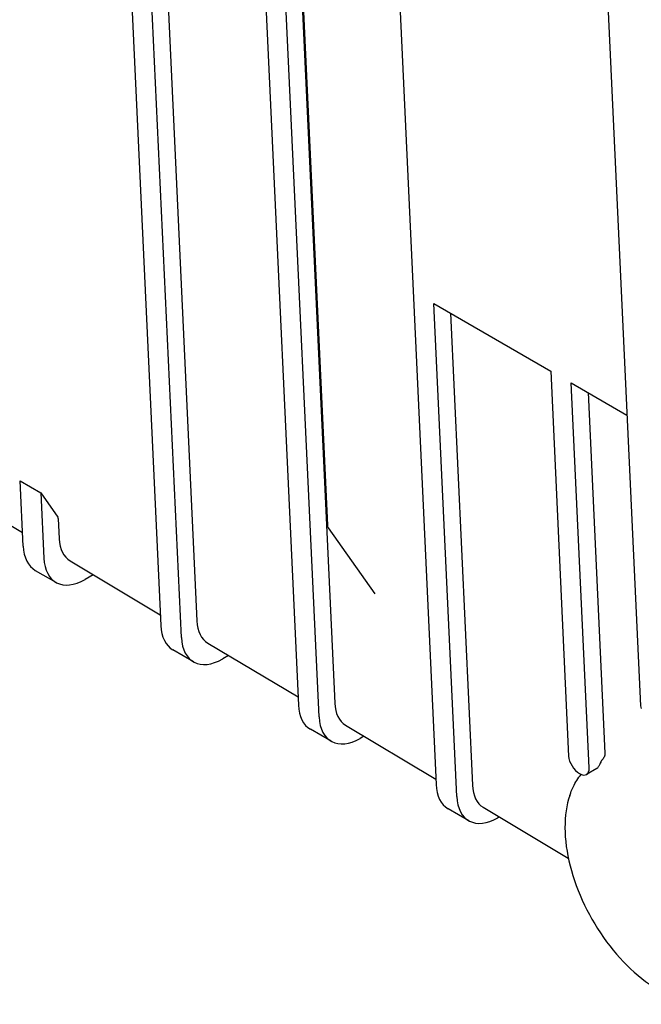
# Model space of a CAD drawing. Units: millimetres. Extents: x 194 to 2612, y 24 to 3405.
# Drawn here: x 506 to 569, y 2238 to 2339 of the extents above; entities that cross this region are included whole.
import ezdxf

# ---------------------------------------------------------------- set-up
doc = ezdxf.new("R2010")
doc.units = ezdxf.units.MM
doc.header["$LTSCALE"] = 12.5
doc.layers.add('Visible Edges(Hillmar_metric)', color=7, linetype='Continuous', lineweight=25)

msp = doc.modelspace()

# ---------------------------------------------------------------- linework, layer by layer
at = {"layer": 'Visible Edges(Hillmar_metric)'}
for p, q in [((529.261, 2374.146), (534.186, 2268.475)), ((536.307, 2267.25), (531.382, 2372.921)), ((533.101, 2371.929), (537.913, 2268.678)), ((515.633, 2371.286), (520.044, 2276.64)), ((522.165, 2275.415), (517.694, 2371.351)), ((519.348, 2371.741), (523.758, 2277.118)), ((533.202, 2371.87), (537.16, 2286.961)), ((543.317, 2367.821), (548.328, 2260.31)), ((565.376, 2353.295), (569.333, 2268.386)), ((550.449, 2259.085), (548.089, 2309.738)), ((548.089, 2309.738), (560.109, 2302.798)), ((549.807, 2308.746), (552.068, 2260.238)), ((560.109, 2302.798), (561.953, 2263.235)), ((562.231, 2301.573), (567.94, 2298.277)), ((564.075, 2262.011), (562.231, 2301.573)), ((563.949, 2300.581), (565.676, 2263.528)), ((496.56, 2291.725), (505.837, 2286.193)), ((505.902, 2284.805), (505.589, 2291.514)), ((505.589, 2291.514), (507.71, 2290.289)), ((507.71, 2290.289), (508.023, 2283.58)), ((507.71, 2290.289), (509.459, 2287.801)), ((509.506, 2287.645), (509.603, 2285.558)), ((537.25, 2286.697), (542.029, 2279.898)), ((510.715, 2283.285), (519.992, 2277.753)), ((507.139, 2282.311), (509.26, 2281.087)), ((513.095, 2281.866), (512.26, 2281.384)), ((524.87, 2274.845), (534.147, 2269.313)), ((523.402, 2272.922), (521.281, 2274.147)), ((527.009, 2273.569), (526.402, 2273.219)), ((537.544, 2264.757), (535.423, 2265.982)), ((539.025, 2266.405), (548.302, 2260.873)), ((540.923, 2265.273), (540.544, 2265.054)), ((564.837, 2261.944), (563.803, 2261.347)), ((551.686, 2256.592), (549.565, 2257.817)), ((553.18, 2257.965), (561.921, 2252.753)), ((554.838, 2256.976), (554.686, 2256.889))]:
    msp.add_line(p, q, dxfattribs=at)
for centre in [(537.659, 2286.985), (569.832, 2268.409)]:
    msp.add_arc(centre, 0.5, 182.6685, 215.10391, dxfattribs=at)
for centre, major_axis, ratio, start_param, end_param in [((509.153, 2287.42), (0.25, 0.433), 0.5773503, 5.550147, 6.0213859), ((513.487, 2288.035), (2.75, 4.764), 0.5773593, 2.4084053, 3.1334005), ((510.139, 2287.508), (-3, -5.196), 0.5773503, 5.550147, 6.2831853), ((512.26, 2286.283), (-3, -5.196), 0.5773503, 5.550147, 7.0685835), ((527.642, 2279.595), (2.75, 4.764), 0.5773593, 2.4084053, 3.1334005), ((524.281, 2279.343), (-3, -5.196), 0.5773503, 5.550147, 6.2831853), ((526.402, 2278.118), (-3, -5.196), 0.5773503, 5.550147, 7.0685835), ((538.423, 2271.178), (-3, -5.196), 0.5773503, 5.550147, 6.2831853), ((541.797, 2271.156), (2.75, 4.764), 0.5773593, 2.4084053, 3.1334005), ((540.544, 2269.953), (-3, -5.196), 0.5773503, 5.550147, 7.0685835), ((563.014, 2262.623), (-0.806, 1.266), 0.5463791, 0.7618216, 3.9034142), ((564.087, 2263.243), (0.75, -1.299), 0.5773503, 0, 0.3202177), ((552.565, 2263.013), (-3, -5.196), 0.5773503, 5.550147, 6.2831853), ((555.952, 2262.716), (2.75, 4.764), 0.5773593, 2.4084053, 3.1334005), ((554.686, 2261.788), (-3, -5.196), 0.5773503, 5.550147, 7.0685835)]:
    msp.add_ellipse(centre, major_axis=major_axis, ratio=ratio, start_param=start_param, end_param=end_param, dxfattribs=at)
for points, knots in [([(565.304, 2262.72), (565.284, 2262.689), (565.265, 2262.655), (565.214, 2262.554), (565.184, 2262.482), (565.115, 2262.312), (565.08, 2262.224), (565.035, 2262.146)], [-0.0907359, -0.0907359, -0.0907359, -0.0907359, -0.074724428, -0.074724428, -0.042547923, -0.042547923, 0, 0, 0, 0]), ([(565.417, 2262.859), (565.39, 2262.834), (565.365, 2262.805), (565.328, 2262.757), (565.316, 2262.739), (565.304, 2262.72)], [-0.082311131, -0.082311131, -0.082311131, -0.082311131, -0.069124853, -0.069124853, -0.061821539, -0.061821539, -0.061821539, -0.061821539]), ([(565.676, 2263.528), (565.679, 2263.465), (565.674, 2263.397), (565.646, 2263.259), (565.624, 2263.189), (565.568, 2263.063), (565.537, 2263.007), (565.475, 2262.92), (565.447, 2262.887), (565.417, 2262.859)], [-0.096874527, -0.096874527, -0.096874527, -0.096874527, -0.073353851, -0.073353851, -0.050780789, -0.050780789, -0.031808468, -0.031808468, -0.018423498, -0.018423498, -0.018423498, -0.018423498]), ([(562.074, 2259.193), (562.081, 2259.215), (562.089, 2259.238), (562.121, 2259.33), (562.146, 2259.397), (562.248, 2259.665), (562.331, 2259.86), (562.651, 2260.525), (562.927, 2260.961), (563.245, 2261.345)], [0, 0, 0, 0, 0.01026315, 0.01026315, 0.04104055, 0.04104055, 0.133416, 0.133416, 0.36789169, 0.36789169, 0.36789169, 0.36789169]), ([(562.074, 2259.193), (561.739, 2258.205), (561.574, 2257.077), (561.583, 2254.63), (561.763, 2253.307), (562.445, 2250.616), (562.948, 2249.248), (564.222, 2246.6), (564.992, 2245.322), (566.727, 2242.979), (567.69, 2241.914), (569.72, 2240.105), (570.786, 2239.362), (572.92, 2238.278), (573.989, 2237.937), (576.005, 2237.719), (576.957, 2237.832), (578.252, 2238.354), (578.67, 2238.598), (579.048, 2238.9)], [5.966671, 5.966671, 5.966671, 5.966671, 6.2875084, 6.2875084, 6.6136312, 6.6136312, 6.9390595, 6.9390595, 7.2637009, 7.2637009, 7.5884366, 7.5884366, 7.9140861, 7.9140861, 8.2399792, 8.2399792, 8.5577218, 8.5577218, 8.726311, 8.726311, 8.726311, 8.726311])]:
    msp.add_open_spline(points, degree=3, knots=knots, dxfattribs=at)

doc.saveas('drawing.dxf')
